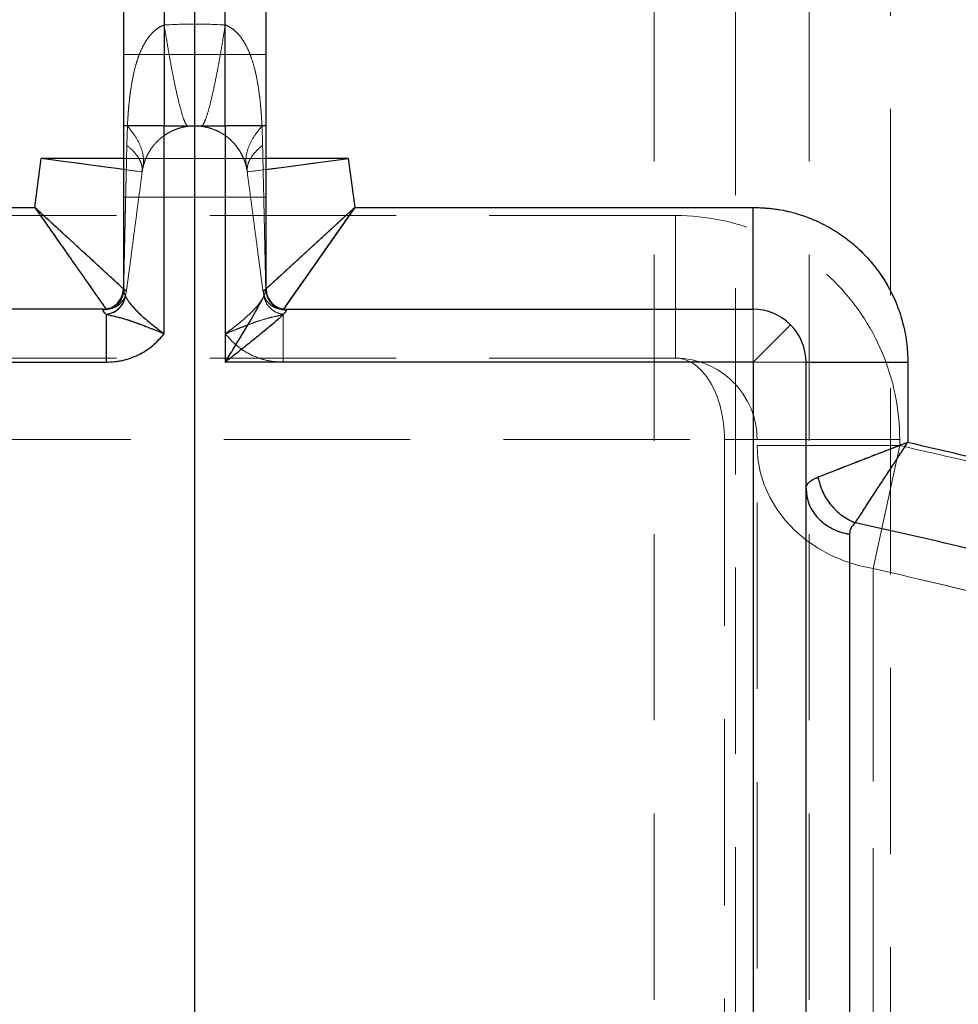
# Model space of a CAD drawing. Units: millimetres. Extents: x 144 to 14976, y 144 to 10548.
# Drawn here: x 3347 to 3577, y 5322 to 5564 of the extents above; entities that cross this region are included whole.
import ezdxf

# ---------------------------------------------------------------- set-up
doc = ezdxf.new("R2010")
doc.units = ezdxf.units.MM
doc.header["$LTSCALE"] = 36
doc.linetypes.add('SLD-Dashed', pattern=[1.905, 1.27, -0.635])
doc.linetypes.add('SLD-Solid', pattern=[0])
doc.layers.add('FORMAT', color=7, linetype='SLD-Solid')
doc.styles.add('SLDTEXTSTYLE0', font='GOTHIC.TTF', dxfattribs={"width": 0.913})
doc.dimstyles.new('SLDDIMSTYLE0', dxfattribs={"dimtxt": 126, "dimasz": 118.872, "dimexe": 0, "dimexo": 0.0625, "dimgap": 31.5, "dimtad": 1, "dimdec": 0, "dimrnd": 1e-09, "dimzin": 12, "dimdsep": 46, "dimtxsty": 'SLDTEXTSTYLE0', "dimsah": 1, "dimcen": 0.09, "dimadec": 0, "dimazin": 3, "dimtfac": 1, "dimtdec": 0, "dimtofl": 0, "dimtmove": 0, "dimatfit": 3, "dimfxl": 1, "dimfrac": 2, "dimtolj": 1, "dimtzin": 12, "dimarcsym": 0})
doc.dimstyles.new('SLDDIMSTYLE1', dxfattribs={"dimtxt": 126, "dimasz": 118.872, "dimexe": 0, "dimexo": 0.0625, "dimgap": 31.5, "dimtad": 1, "dimdec": 0, "dimrnd": 1e-09, "dimzin": 12, "dimdsep": 46, "dimtxsty": 'SLDTEXTSTYLE0', "dimsah": 1, "dimcen": 0.09, "dimadec": 0, "dimazin": 3, "dimtfac": 1, "dimtdec": 0, "dimtmove": 0, "dimatfit": 0, "dimfxl": 1, "dimfrac": 2, "dimtolj": 1, "dimtzin": 12, "dimarcsym": 0})

# ---------------------------------------------------------------- blocks, each defined once
blk = doc.blocks.new('_D_1')
at = {"layer": 'FORMAT', "color": 7}
for p, q in [((4025.77, 5652.68), (4953.47, 5652.68)), ((4917.47, 5652.68), (4917.47, 4882.68)), ((3425.77, 4882.68), (4953.47, 4882.68))]:
    blk.add_line(p, q, dxfattribs=at)
for points in [[(4917.47, 5652.68), (4899.19, 5533.81), (4935.76, 5533.81)], [(4917.47, 4882.68), (4935.76, 5001.55), (4899.19, 5001.55)]]:
    blk.add_solid(points, dxfattribs=at)
at = {"layer": 'FORMAT', "color": 7, "insert": (4756.53, 5128.03), "char_height": 126, "attachment_point": 1, "rotation": 90, "style": 'SLDTEXTSTYLE0'}
blk.add_mtext('770', dxfattribs=at)
blk = doc.blocks.new('_D_2')
at = {"layer": 'FORMAT', "color": 7}
for p, q in [((3389.77, 4918.68), (3389.77, 5888.58)), ((4339.77, 4688.68), (4339.77, 5888.58)), ((3389.77, 5852.58), (4339.77, 5852.58))]:
    blk.add_line(p, q, dxfattribs=at)
for points in [[(3389.77, 5852.58), (3508.64, 5834.3), (3508.64, 5870.87)], [(4339.77, 5852.58), (4220.9, 5870.87), (4220.9, 5834.3)]]:
    blk.add_solid(points, dxfattribs=at)
at = {"layer": 'FORMAT', "color": 7, "insert": (3541.98, 6013.53), "char_height": 126, "attachment_point": 1, "style": 'SLDTEXTSTYLE0'}
blk.add_mtext('950', dxfattribs=at)
blk = doc.blocks.new('_D_3')
at = {"layer": 'FORMAT', "color": 7}
for p, q in [((2439.77, 3698.68), (2439.77, 6263.7)), ((4339.77, 3698.68), (4339.77, 6263.7)), ((2439.77, 6227.7), (4339.77, 6227.7))]:
    blk.add_line(p, q, dxfattribs=at)
for points in [[(2439.77, 6227.7), (2558.64, 6209.42), (2558.64, 6245.99)], [(4339.77, 6227.7), (4220.9, 6245.99), (4220.9, 6209.42)]]:
    blk.add_solid(points, dxfattribs=at)
at = {"layer": 'FORMAT', "color": 7, "insert": (3203.57, 6388.65), "char_height": 126, "attachment_point": 1, "style": 'SLDTEXTSTYLE0'}
blk.add_mtext('1900', dxfattribs=at)

msp = doc.modelspace()

# ---------------------------------------------------------------- linework, layer by layer
at = {"color": 7, "linetype": 'SLD-Solid', "lineweight": 25}
for p, q in [((3382.27, 5587.68), (3382.27, 5537.68)), ((3397.27, 5537.68), (3397.27, 5587.68)), ((3372.27, 5537.68), (3372.27, 5497.43)), ((3382.27, 5537.68), (3372.27, 5537.68)), ((3382.27, 5486.65), (3382.27, 5537.68)), ((3382.27, 5537.68), (3397.27, 5537.68)), ((3397.27, 5537.68), (3397.27, 5479.68)), ((3407.27, 5537.68), (3397.27, 5537.68)), ((3407.27, 5497.43), (3407.27, 5537.68)), ((3350.52, 5517.68), (3352.1, 5529.66)), ((3407.27, 5526.99), (3427.45, 5529.66)), ((3427.45, 5529.66), (3429.03, 5517.68)), ((3252.77, 5517.68), (3350.52, 5517.68)), ((3407.27, 5497.7), (3429.03, 5517.68)), ((3429.03, 5517.68), (3411.53, 5492.74)), ((3429.03, 5517.68), (3526.77, 5517.68)), ((3526.77, 5492.68), (3526.77, 5517.68)), ((3367.27, 5492.68), (3252.77, 5492.68)), ((3412.27, 5492.68), (3526.77, 5492.68)), ((3412.27, 5492.68), (3412.27, 5492.5)), ((3368.05, 5491.41), (3368.05, 5479.68)), ((3535.96, 5488.87), (3526.77, 5479.68)), ((3252.77, 5479.68), (3368.05, 5479.68)), ((3526.77, 5479.68), (3397.27, 5479.68)), ((3526.77, 5479.68), (3526.77, 5216.24)), ((3539.77, 5241.5), (3539.77, 5479.68)), ((3539.77, 5479.68), (3564.77, 5479.68)), ((3564.77, 5479.68), (3564.77, 5460.04)), ((3539.77, 5448.67), (3539.97, 5446.7))]:
    msp.add_line(p, q, dxfattribs=at)
at = {"color": 7, "linetype": 'SLD-Dashed', "lineweight": 18}
for p, q in [((3382.27, 5562.46), (3382.27, 5587.68)), ((3397.27, 5587.68), (3397.27, 5562.46)), ((3397.27, 5537.68), (3397.27, 5587.65)), ((3502.51, 5574.68), (3502.51, 4691.77)), ((3522.51, 2914.68), (3522.51, 5574.68)), ((3540.51, 5574.68), (3540.51, 2914.68)), ((3560.51, 2958.68), (3560.51, 5574.68)), ((3407.27, 5555.18), (3372.27, 5555.18)), ((3373.25, 5537.68), (3372.27, 5537.68)), ((3373.11, 5532.93), (3373.25, 5537.68)), ((3373.25, 5537.68), (3373.11, 5532.93)), ((3382.27, 5537.68), (3397.27, 5537.68)), ((3382.27, 5486.65), (3382.27, 5537.68)), ((3392.11, 5537.45), (3391.32, 5537.59)), ((3397.27, 5537.68), (3407.27, 5537.68)), ((3397.27, 5537.68), (3397.27, 5486.65)), ((3406.3, 5537.68), (3406.43, 5532.93)), ((3406.43, 5532.93), (3406.3, 5537.68)), ((3406.3, 5537.68), (3407.27, 5537.68)), ((3350.52, 5517.68), (3352.1, 5529.66)), ((3352.1, 5529.66), (3376.88, 5526.38)), ((3378.07, 5530.35), (3377.76, 5529.66)), ((3401.78, 5529.66), (3377.76, 5529.66)), ((3427.45, 5529.66), (3429.03, 5517.68)), ((3376.88, 5526.38), (3377.05, 5527.36)), ((3376.94, 5526.7), (3376.92, 5526.58)), ((3377.05, 5527.36), (3377, 5527.04)), ((3402.49, 5527.36), (3402.57, 5526.9)), ((3402.63, 5526.56), (3402.66, 5526.38)), ((3402.66, 5526.38), (3407.27, 5526.99)), ((3372.27, 5520.18), (3407.27, 5520.18)), ((3252.77, 5517.68), (3350.52, 5517.68)), ((3429.03, 5517.68), (3526.77, 5517.68)), ((3526.77, 5517.68), (3526.77, 5492.68)), ((3507.77, 5515.68), (3271.77, 5515.68)), ((3507.77, 5515.68), (3507.77, 5480.68)), ((3507.77, 5480.68), (3507.77, 5515.68)), ((3406.54, 5497.03), (3407.27, 5497.7)), ((3407.21, 5497.68), (3407.27, 5497.68)), ((3411.53, 5492.74), (3411.49, 5492.68)), ((3412.18, 5492.68), (3412.27, 5492.68)), ((3526.77, 5479.68), (3526.77, 5492.68)), ((3411.49, 5479.68), (3411.49, 5491.41)), ((3507.77, 5480.68), (3271.77, 5480.68)), ((3252.77, 5479.68), (3368.05, 5479.68)), ((3411.49, 5479.68), (3526.77, 5479.68)), ((3526.77, 5479.68), (3539.77, 5479.68)), ((3526.77, 5216.24), (3526.77, 5479.68)), ((3564.77, 5479.68), (3564.77, 5460.04)), ((3259.77, 5460.68), (3519.77, 5460.68)), ((3527.77, 5460.68), (3519.77, 5460.68)), ((3519.77, 5460.68), (3519.77, 5221.52)), ((3527.77, 5460.68), (3519.77, 5460.68)), ((3527.77, 5262.35), (3527.77, 5460.68)), ((3527.77, 5460.68), (3562.77, 5460.68)), ((3562.77, 5460.68), (3527.77, 5460.68)), ((3527.77, 5459.24), (3562.77, 5459.24)), ((3562.77, 5459.24), (3527.77, 5459.24)), ((3562.77, 5459.24), (3556.21, 5429.04)), ((3562.77, 5459.24), (3556.21, 5429.04)), ((3562.77, 5459.24), (3562.77, 5460.68)), ((3539.82, 5449.08), (3539.97, 5446.7)), ((3539.77, 5448.67), (3539.91, 5447.29))]:
    msp.add_line(p, q, dxfattribs=at)
at = {"color": 7, "linetype": 'SLD-Dashed', "lineweight": 18, "flags": 128}
for points in [[(3382.27, 5537.68), (3382.27, 5541.91), (3382.27, 5546.1), (3382.27, 5550.24), (3382.27, 5554.28), (3382.27, 5558.21), (3382.27, 5561.99), (3382.27, 5565.6), (3382.27, 5569), (3382.27, 5572.18), (3382.27, 5575.12), (3382.27, 5577.79), (3382.27, 5580.17), (3382.27, 5582.24), (3382.27, 5584), (3382.27, 5585.43), (3382.27, 5586.51), (3382.27, 5587.25), (3382.27, 5587.63), (3382.27, 5587.65), (3382.27, 5587.31), (3382.27, 5586.62), (3382.27, 5585.58), (3382.27, 5584.2), (3382.27, 5582.48), (3382.27, 5580.45), (3382.27, 5578.1), (3382.27, 5575.47), (3382.27, 5572.57), (3382.27, 5569.42), (3382.27, 5566.04), (3382.27, 5562.46)], [(3372.27, 5537.68), (3372.46, 5537.68), (3373.03, 5537.68), (3373.96, 5537.68), (3375.2, 5537.68), (3376.72, 5537.68), (3378.45, 5537.68), (3380.32, 5537.68), (3382.27, 5537.68)], [(3372.27, 5537.68), (3372.29, 5537.68), (3372.33, 5537.68), (3372.41, 5537.68), (3372.52, 5537.68), (3372.66, 5537.68), (3372.83, 5537.68), (3373.02, 5537.68), (3373.25, 5537.68)], [(3407.27, 5537.68), (3407.26, 5537.68), (3407.21, 5537.68), (3407.13, 5537.68), (3407.03, 5537.68), (3406.89, 5537.68), (3406.72, 5537.68), (3406.52, 5537.68), (3406.3, 5537.68)], [(3401.78, 5529.66), (3400.78, 5531.6), (3399.59, 5533.2)], [(3427.45, 5529.66), (3424.46, 5529.26), (3421.51, 5528.87), (3418.66, 5528.5), (3415.93, 5528.14), (3413.37, 5527.8), (3411.01, 5527.49), (3408.89, 5527.21), (3407.05, 5526.96), (3405.5, 5526.76), (3404.27, 5526.6), (3403.38, 5526.48), (3402.84, 5526.41), (3402.66, 5526.38)], [(3376.88, 5526.38), (3376.7, 5526.41), (3376.16, 5526.48), (3375.27, 5526.6), (3374.05, 5526.76), (3372.5, 5526.96), (3372.27, 5526.99)], [(3368.05, 5479.68), (3368.05, 5481.5), (3368.05, 5483.29), (3368.05, 5485), (3368.05, 5486.61), (3368.05, 5488.09), (3368.05, 5489.39), (3368.05, 5490.51), (3368.05, 5491.41)], [(3564.77, 5479.68), (3561.76, 5479.68), (3558.79, 5479.68), (3555.91, 5479.68), (3553.15, 5479.68), (3550.57, 5479.68), (3548.19, 5479.68), (3546.06, 5479.68), (3544.2, 5479.68), (3542.64, 5479.68), (3541.4, 5479.68), (3540.5, 5479.68), (3539.95, 5479.68), (3539.77, 5479.68)], [(3527.77, 5459.24), (3527.97, 5455.98), (3528.56, 5452.75), (3529.54, 5449.6), (3530.89, 5446.56), (3532.6, 5443.66), (3534.66, 5440.93), (3537.03, 5438.41), (3539.69, 5436.13), (3542.61, 5434.11), (3545.76, 5432.37), (3549.1, 5430.94), (3552.6, 5429.82), (3556.21, 5429.04)], [(3527.77, 5459.24), (3527.97, 5455.98), (3528.56, 5452.75), (3529.54, 5449.6), (3530.89, 5446.56), (3532.6, 5443.66), (3534.66, 5440.93), (3537.03, 5438.41), (3539.69, 5436.13), (3542.61, 5434.11), (3545.76, 5432.37), (3549.1, 5430.94), (3552.6, 5429.82), (3556.21, 5429.04)]]:
    msp.add_lwpolyline(points, dxfattribs=at)
at = {"color": 7, "linetype": 'SLD-Solid', "lineweight": 25, "flags": 128}
for points in [[(3372.27, 5526.99), (3370.65, 5527.21), (3368.53, 5527.49), (3366.18, 5527.8), (3363.62, 5528.14), (3360.89, 5528.5), (3358.03, 5528.87), (3355.09, 5529.26), (3352.1, 5529.66)], [(3367.27, 5492.5), (3367.27, 5492.54), (3367.27, 5492.58), (3367.27, 5492.61), (3367.27, 5492.64), (3367.27, 5492.66), (3367.27, 5492.67), (3367.27, 5492.68), (3367.27, 5492.68)]]:
    msp.add_lwpolyline(points, dxfattribs=at)
at = {"color": 7, "linetype": 'SLD-Dashed', "lineweight": 18}
for centre, radius, start, end in [((3389.77, 5524.68), 13, 79.622, 97.5589), ((3389.77, 5524.68), 13, 157.4949, 172.4757), ((3389.77, 5524.68), 13, 7.5243, 22.5051), ((3507.77, 5460.68), 55, 0, 90), ((3507.77, 5460.68), 55, 0, 90), ((3507.77, 5460.68), 20, 0, 90)]:
    msp.add_arc(centre, radius, start, end, dxfattribs=at)
at = {"color": 7, "linetype": 'SLD-Solid', "lineweight": 25}
for centre, radius, start, end in [((3367.27, 5497.68), 5, 270, 0), ((3412.27, 5497.68), 5, 180, 270), ((3412.24, 5497.47), 4.97, 180.4063, 270.4007), ((3526.77, 5479.68), 13, 45, 90), ((3526.77, 5479.68), 13, 0, 45)]:
    msp.add_arc(centre, radius, start, end, dxfattribs=at)
at = {"color": 7, "linetype": 'SLD-Dashed', "lineweight": 18}
msp.add_ellipse((3507.77, 5460.68), major_axis=(0, 20), ratio=0.599962, start_param=4.712389, end_param=6.283185, dxfattribs=at)
msp.add_ellipse((3507.77, 5460.68), major_axis=(0, 20), ratio=0.599962, start_param=4.712389, end_param=6.283185, dxfattribs=at)
at = {"color": 7, "linetype": 'SLD-Solid', "lineweight": 25}
for points, knots in [([(3372.27, 5577.68), (3372.27, 5577.62), (3372.27, 5577.51), (3372.27, 5576.55), (3372.27, 5575.09), (3372.27, 5573.26), (3372.27, 5571.2), (3372.27, 5568.79), (3372.27, 5566.02), (3372.27, 5562.95), (3372.27, 5559.63), (3372.27, 5556.11), (3372.27, 5552.09), (3372.27, 5547.56), (3372.27, 5542.61), (3372.27, 5539.31), (3372.27, 5537.68)], [0, 0, 0, 0, 0.077626, 0.157663, 0.239951, 0.304275, 0.368607, 0.434299, 0.5, 0.565692, 0.631393, 0.695717, 0.760049, 0.842329, 0.922368, 1, 1, 1, 1]), ([(3407.27, 5537.68), (3407.27, 5539.31), (3407.27, 5542.61), (3407.27, 5547.56), (3407.27, 5552.09), (3407.27, 5556.11), (3407.27, 5559.63), (3407.27, 5562.95), (3407.27, 5566.02), (3407.27, 5568.79), (3407.27, 5571.2), (3407.27, 5573.26), (3407.27, 5575.09), (3407.27, 5576.55), (3407.27, 5577.51), (3407.27, 5577.62), (3407.27, 5577.68)], [0, 0, 0, 0, 0.077632, 0.157671, 0.239951, 0.304283, 0.368607, 0.434308, 0.5, 0.565701, 0.631393, 0.695725, 0.760049, 0.842337, 0.922374, 1, 1, 1, 1]), ([(3372.27, 5529.66), (3371.81, 5529.66), (3370.49, 5529.66), (3367.72, 5529.66), (3364.07, 5529.66), (3360.12, 5529.66), (3356.1, 5529.66), (3353.43, 5529.66), (3352.1, 5529.66)], [0, 0, 0, 0, 0.09789, 0.278952, 0.467772, 0.656581, 0.828295, 1, 1, 1, 1]), ([(3427.45, 5529.66), (3426, 5529.66), (3423.11, 5529.66), (3418.91, 5529.66), (3414.94, 5529.66), (3411.34, 5529.66), (3408.75, 5529.66), (3407.58, 5529.66), (3407.27, 5529.66)], [0, 0, 0, 0, 0.186027, 0.372065, 0.557993, 0.743932, 0.932143, 1, 1, 1, 1]), ([(3350.52, 5517.68), (3351.02, 5516.97), (3351.91, 5515.69), (3353.18, 5513.88), (3354.37, 5512.19), (3355.54, 5510.52), (3357.02, 5508.41), (3358.71, 5506), (3360.58, 5503.33), (3362.19, 5501.04), (3363.53, 5499.13), (3364.65, 5497.53), (3365.63, 5496.13), (3366.48, 5494.92), (3367.16, 5493.94), (3367.67, 5493.23), (3367.99, 5492.77), (3368.03, 5492.71), (3368.05, 5492.68)], [0, 0, 0, 0, 0.060062, 0.106727, 0.152393, 0.20359, 0.250098, 0.335554, 0.418439, 0.500101, 0.564152, 0.625104, 0.688846, 0.75009, 0.813413, 0.875059, 0.937835, 1, 1, 1, 1]), ([(3372.28, 5497.69), (3372.14, 5497.82), (3371.8, 5498.14), (3370.99, 5498.88), (3369.91, 5499.88), (3368.64, 5501.03), (3367.21, 5502.35), (3365.67, 5503.77), (3363.98, 5505.32), (3362.24, 5506.92), (3360.38, 5508.62), (3358.52, 5510.33), (3356.55, 5512.14), (3354.68, 5513.86), (3352.64, 5515.73), (3351.3, 5516.96), (3350.52, 5517.68)], [0, 0, 0, 0, 0.04996, 0.123917, 0.195444, 0.26989, 0.341076, 0.415883, 0.486708, 0.561887, 0.632136, 0.707933, 0.776679, 0.853982, 0.914768, 1, 1, 1, 1]), ([(3526.77, 5517.68), (3528.41, 5517.62), (3531.71, 5517.5), (3536.6, 5516.49), (3541.36, 5514.89), (3545.86, 5512.67), (3550, 5509.9), (3553.72, 5506.63), (3556.99, 5502.91), (3559.76, 5498.77), (3561.98, 5494.27), (3563.58, 5489.51), (3564.59, 5484.62), (3564.71, 5481.32), (3564.77, 5479.68)], [0, 0, 0, 0, 0.082492, 0.165884, 0.25, 0.334108, 0.417502, 0.5, 0.58249, 0.665884, 0.75, 0.834108, 0.917504, 1, 1, 1, 1]), ([(3372.27, 5497.43), (3372.3, 5497.26), (3372.35, 5496.9), (3372.64, 5496.26), (3372.79, 5495.92)], [0, 0, 0, 0, 0.479619, 1, 1, 1, 1]), ([(3397.27, 5479.68), (3397.28, 5479.69), (3397.98, 5480.84), (3399.37, 5483.12), (3401.42, 5486.51), (3403.18, 5489.47), (3404.65, 5491.98), (3405.89, 5494.19), (3406.62, 5495.61), (3407.13, 5496.77), (3407.21, 5497.12), (3407.27, 5497.43)], [0, 0, 0, 0, 0.001116, 0.167328, 0.331692, 0.498697, 0.612156, 0.727714, 0.868441, 0.885605, 1, 1, 1, 1]), ([(3368.05, 5491.41), (3368.69, 5491.56), (3369.97, 5491.87), (3371.46, 5493.08), (3372.45, 5494.48), (3372.68, 5495.44), (3372.79, 5495.92)], [0, 0, 0, 0, 0.279683, 0.559366, 0.779683, 1, 1, 1, 1]), ([(3372.79, 5495.92), (3372.91, 5495.69), (3373.12, 5495.26), (3373.62, 5494.5), (3374.32, 5493.59), (3375.22, 5492.58), (3376.18, 5491.63), (3377.2, 5490.69), (3378.39, 5489.67), (3379.69, 5488.62), (3380.99, 5487.61), (3381.84, 5486.97), (3382.27, 5486.65)], [0, 0, 0, 0, 0.0788497, 0.1456521, 0.2572806, 0.3799659, 0.4722701, 0.5628176, 0.6781257, 0.7952681, 0.8953785, 1, 1, 1, 1]), ([(3368.05, 5491.41), (3367.82, 5491.65), (3367.38, 5492.12), (3367.31, 5492.38), (3367.27, 5492.5)], [0, 0, 0, 0, 0.516888, 1, 1, 1, 1]), ([(3382.27, 5486.65), (3381.73, 5486.87), (3380.67, 5487.3), (3379.15, 5487.9), (3377.44, 5488.57), (3375.63, 5489.26), (3373.58, 5489.98), (3371.69, 5490.55), (3369.85, 5490.95), (3368.62, 5491.26), (3368.05, 5491.41)], [0, 0, 0, 0, 0.103142, 0.200099, 0.290813, 0.438994, 0.570103, 0.737318, 0.876762, 1, 1, 1, 1]), ([(3412.27, 5492.5), (3412.19, 5492.3), (3412.09, 5492.05), (3411.34, 5491.23), (3410.21, 5490.17), (3408.35, 5488.58), (3406.16, 5486.77), (3403.5, 5484.62), (3400.42, 5482.18), (3398.33, 5480.52), (3397.28, 5479.69), (3397.27, 5479.68)], [0, 0, 0, 0, 0.109527, 0.136492, 0.278292, 0.392137, 0.506218, 0.670223, 0.834425, 0.998988, 1, 1, 1, 1]), ([(3368.05, 5479.68), (3369.4, 5479.77), (3372.13, 5479.95), (3376.03, 5481.39), (3379.56, 5483.59), (3381.38, 5485.64), (3382.27, 5486.65)], [0, 0, 0, 0, 0.24673, 0.5, 0.75327, 1, 1, 1, 1]), ([(3564.77, 5460.04), (3564.11, 5459.78), (3563, 5459.35), (3561.32, 5458.7), (3559.8, 5458.11), (3557.95, 5457.4), (3555.98, 5456.64), (3553.93, 5455.84), (3551.98, 5455.08), (3550.11, 5454.36), (3548.34, 5453.67), (3546.43, 5452.92), (3544.46, 5452.15), (3543.28, 5451.7), (3542.71, 5451.47)], [0, 0, 0, 0, 0.075223, 0.125045, 0.191282, 0.250091, 0.339921, 0.423264, 0.500131, 0.587236, 0.67055, 0.750105, 0.877842, 1, 1, 1, 1]), ([(3551.84, 5440.24), (3552.06, 5440.58), (3552.49, 5441.25), (3553.29, 5442.48), (3554.16, 5443.83), (3555.12, 5445.31), (3556.15, 5446.9), (3557.16, 5448.44), (3558.1, 5449.88), (3558.96, 5451.2), (3559.9, 5452.64), (3560.7, 5453.86), (3561.34, 5454.84), (3561.8, 5455.54), (3562.3, 5456.29), (3562.88, 5457.17), (3563.7, 5458.42), (3564.35, 5459.41), (3564.77, 5460.04)], [0, 0, 0, 0, 0.080785, 0.164084, 0.249961, 0.329344, 0.412624, 0.499839, 0.556612, 0.617199, 0.681609, 0.749851, 0.778082, 0.808336, 0.840615, 0.874918, 0.919937, 1, 1, 1, 1]), ([(3564.77, 5460.04), (3574.51, 5457.79), (3594.01, 5453.29), (3622.96, 5445.18), (3651.68, 5436.06), (3680.1, 5425.84), (3708.17, 5414.57), (3735.81, 5402.25), (3762.98, 5388.92), (3789.62, 5374.6), (3815.67, 5359.33), (3841.08, 5343.13), (3865.86, 5326.1), (3881.81, 5314.01), (3889.77, 5307.97)], [0, 0, 0, 0, 0.082883, 0.165964, 0.249231, 0.332753, 0.416347, 0.5, 0.583651, 0.667246, 0.750769, 0.834035, 0.917116, 1, 1, 1, 1]), ([(3539.87, 5449.07), (3539.9, 5449.22), (3539.97, 5449.62), (3540.51, 5450.23), (3541.39, 5450.9), (3542.28, 5451.29), (3542.71, 5451.47)], [0, 0, 0, 0, 0.156246, 0.438844, 0.725854, 1, 1, 1, 1]), ([(3542.71, 5451.47), (3543.02, 5450.28), (3543.64, 5447.89), (3545.76, 5444.63), (3548.52, 5441.89), (3550.73, 5440.79), (3551.84, 5440.24)], [0, 0, 0, 0, 0.2500002, 0.5000001, 0.7499999, 1, 1, 1, 1]), ([(3551.84, 5440.24), (3551.44, 5439.85), (3550.62, 5439.03), (3550.51, 5438.01), (3550.45, 5437.48)], [0, 0, 0, 0, 0.4824145, 1, 1, 1, 1]), ([(3876.26, 5290.53), (3868.28, 5296.58), (3852.32, 5308.67), (3827.53, 5325.64), (3802.17, 5341.73), (3776.2, 5356.83), (3749.69, 5370.94), (3722.66, 5384.04), (3695.15, 5396.11), (3667.21, 5407.12), (3638.87, 5417.08), (3610.17, 5425.94), (3581.17, 5433.79), (3561.62, 5438.09), (3551.84, 5440.24)], [0, 0, 0, 0, 0.083333, 0.166667, 0.25, 0.333333, 0.416667, 0.5, 0.583333, 0.666667, 0.75, 0.833333, 0.916667, 1, 1, 1, 1]), ([(3550.45, 5437.48), (3550.45, 5432.52), (3550.45, 5422.6), (3550.45, 5406.6), (3550.45, 5389.81), (3550.45, 5372.15), (3550.45, 5353.67), (3550.45, 5334.75), (3550.45, 5315.47), (3550.45, 5295.91), (3550.45, 5275.67), (3550.45, 5254.85), (3550.45, 5240.46), (3550.45, 5233.26)], [0, 0, 0, 0, 0.093333, 0.186666, 0.279999, 0.373332, 0.466666, 0.559999, 0.647999, 0.735999, 0.823999, 0.912, 1, 1, 1, 1])]:
    msp.add_open_spline(points, degree=3, knots=knots, dxfattribs=at)
at = {"color": 7, "linetype": 'SLD-Dashed', "lineweight": 18}
for points, knots in [([(3397.27, 5562.46), (3394.77, 5562.57), (3389.77, 5562.79), (3384.77, 5562.57), (3382.27, 5562.46)], [0, 0, 0, 0, 0.500006, 1, 1, 1, 1]), ([(3382.27, 5562.46), (3384.77, 5562.57), (3389.77, 5562.79), (3394.77, 5562.57), (3397.27, 5562.46)], [0, 0, 0, 0, 0.499994, 1, 1, 1, 1]), ([(3382.27, 5562.46), (3381.8, 5562.25), (3381.07, 5561.93), (3380.2, 5561.29), (3379.39, 5560.57), (3378.47, 5559.52), (3377.48, 5558.03), (3376.58, 5556.27), (3375.79, 5554.23), (3374.93, 5551.35), (3374.16, 5547.52), (3373.56, 5542.71), (3373.35, 5539.39), (3373.25, 5537.68)], [0, 0, 0, 0, 0.056913, 0.086826, 0.117948, 0.176087, 0.238648, 0.31211, 0.391062, 0.475759, 0.637614, 0.813871, 1, 1, 1, 1]), ([(3373.25, 5537.68), (3373.33, 5538.97), (3373.48, 5541.5), (3373.86, 5545.21), (3374.38, 5548.71), (3375.04, 5551.72), (3375.79, 5554.23), (3376.58, 5556.27), (3377.48, 5558.03), (3378.47, 5559.52), (3379.57, 5560.77), (3380.82, 5561.81), (3381.8, 5562.25), (3382.27, 5562.46)], [0, 0, 0, 0, 0.1405472, 0.2756038, 0.4043465, 0.5243131, 0.6090083, 0.6879609, 0.7614245, 0.8239834, 0.8821246, 0.9430866, 1, 1, 1, 1]), ([(3388.22, 5537.59), (3388.07, 5537.66), (3387.75, 5537.79), (3387.15, 5539.08), (3386.48, 5541.14), (3385.73, 5544.03), (3384.92, 5547.66), (3384.06, 5551.99), (3383.18, 5556.9), (3382.57, 5560.61), (3382.27, 5562.46)], [0, 0, 0, 0, 0.125, 0.25, 0.375, 0.5, 0.625, 0.75, 0.875, 1, 1, 1, 1]), ([(3382.27, 5562.46), (3382.57, 5560.61), (3383.18, 5556.9), (3384.06, 5551.99), (3384.92, 5547.66), (3385.73, 5544.03), (3386.48, 5541.14), (3387.15, 5539.08), (3387.75, 5537.79), (3388.07, 5537.66), (3388.22, 5537.59)], [0, 0, 0, 0, 0.125, 0.25, 0.375, 0.5, 0.625, 0.75, 0.875, 1, 1, 1, 1]), ([(3397.27, 5562.46), (3396.97, 5560.61), (3396.37, 5556.9), (3395.48, 5551.99), (3394.63, 5547.66), (3393.82, 5544.03), (3393.07, 5541.14), (3392.39, 5539.08), (3391.79, 5537.79), (3391.48, 5537.66), (3391.32, 5537.59)], [0, 0, 0, 0, 0.125, 0.2500001, 0.3750001, 0.5, 0.625, 0.75, 0.875, 1, 1, 1, 1]), ([(3391.32, 5537.59), (3391.48, 5537.66), (3391.79, 5537.79), (3392.39, 5539.08), (3393.07, 5541.14), (3393.82, 5544.03), (3394.63, 5547.66), (3395.48, 5551.99), (3396.37, 5556.9), (3396.97, 5560.61), (3397.27, 5562.46)], [0, 0, 0, 0, 0.125, 0.25, 0.375, 0.5, 0.625, 0.75, 0.875, 1, 1, 1, 1]), ([(3406.3, 5537.68), (3406.22, 5538.97), (3406.07, 5541.5), (3405.69, 5545.21), (3405.16, 5548.71), (3404.51, 5551.72), (3403.76, 5554.23), (3402.96, 5556.27), (3402.07, 5558.03), (3401.08, 5559.52), (3399.97, 5560.77), (3398.73, 5561.81), (3397.75, 5562.25), (3397.27, 5562.46)], [0, 0, 0, 0, 0.1405402, 0.275595, 0.4043369, 0.5243042, 0.6090063, 0.6879648, 0.7614332, 0.8239764, 0.8821075, 0.9430741, 1, 1, 1, 1]), ([(3397.27, 5562.46), (3397.75, 5562.25), (3398.47, 5561.93), (3399.34, 5561.29), (3400.16, 5560.57), (3401.08, 5559.52), (3402.07, 5558.03), (3402.96, 5556.27), (3403.76, 5554.23), (3404.62, 5551.35), (3405.39, 5547.52), (3405.98, 5542.71), (3406.19, 5539.39), (3406.3, 5537.68)], [0, 0, 0, 0, 0.0569251, 0.0868415, 0.1179648, 0.1760944, 0.238639, 0.3121061, 0.3910645, 0.4757679, 0.6376235, 0.8138797, 1, 1, 1, 1]), ([(3377.05, 5527.36), (3377.15, 5528.17), (3377.34, 5529.78), (3376.69, 5532.35), (3375.42, 5535), (3373.97, 5536.79), (3373.25, 5537.68)], [0, 0, 0, 0, 0.25, 0.5, 0.75, 1, 1, 1, 1]), ([(3377.05, 5527.36), (3377.15, 5528.17), (3377.34, 5529.78), (3376.69, 5532.35), (3375.42, 5535), (3373.97, 5536.79), (3373.25, 5537.68)], [0, 0, 0, 0, 0.25, 0.5, 0.75, 1, 1, 1, 1]), ([(3377.05, 5527.36), (3377.13, 5527.69), (3377.29, 5528.39), (3377.64, 5529.39), (3378.09, 5530.43), (3378.67, 5531.48), (3379.27, 5532.37), (3379.87, 5533.11), (3380.39, 5533.69), (3380.97, 5534.26), (3381.63, 5534.83), (3382.51, 5535.48), (3383.62, 5536.17), (3385.09, 5536.84), (3386.68, 5537.35), (3387.71, 5537.51), (3388.22, 5537.59)], [0, 0, 0, 0, 0.083601, 0.182647, 0.282908, 0.381411, 0.48313, 0.539035, 0.590801, 0.644154, 0.698164, 0.747046, 0.823544, 0.887871, 0.944548, 1, 1, 1, 1]), ([(3388.22, 5537.59), (3388.74, 5537.64), (3389.77, 5537.73), (3390.8, 5537.64), (3391.32, 5537.59)], [0, 0, 0, 0, 0.5000007, 1, 1, 1, 1]), ([(3391.32, 5537.59), (3391.83, 5537.51), (3392.86, 5537.35), (3394.45, 5536.84), (3395.53, 5536.35), (3396.27, 5535.95), (3396.72, 5535.67), (3397.47, 5535.18), (3398.39, 5534.45), (3399.36, 5533.49), (3400.19, 5532.49), (3400.88, 5531.48), (3401.45, 5530.43), (3401.9, 5529.39), (3402.25, 5528.39), (3402.42, 5527.69), (3402.49, 5527.36)], [0, 0, 0, 0, 0.0554501, 0.1121238, 0.1764447, 0.2004711, 0.2259751, 0.2530561, 0.3373401, 0.4260641, 0.5168986, 0.6185942, 0.7171016, 0.8173476, 0.9163977, 1, 1, 1, 1]), ([(3402.49, 5527.36), (3402.4, 5528.17), (3402.2, 5529.78), (3402.85, 5532.35), (3404.12, 5535), (3405.57, 5536.79), (3406.3, 5537.68)], [0, 0, 0, 0, 0.25, 0.5, 0.75, 1, 1, 1, 1]), ([(3373.11, 5532.93), (3373.07, 5531.06), (3372.99, 5527.47), (3372.87, 5522.13), (3372.75, 5516.5), (3372.63, 5510.79), (3372.51, 5505.42), (3372.41, 5501.16), (3372.36, 5498.72), (3372.34, 5497.68)], [0, 0, 0, 0, 0.158805, 0.304911, 0.453302, 0.637486, 0.789949, 0.910747, 1, 1, 1, 1]), ([(3372.34, 5497.68), (3372.36, 5498.71), (3372.41, 5501.13), (3372.51, 5505.35), (3372.62, 5510.66), (3372.73, 5515.44), (3372.81, 5519.27), (3372.87, 5521.82), (3372.93, 5524.43), (3372.99, 5527.15), (3373.05, 5530), (3373.09, 5531.94), (3373.11, 5532.93)], [0, 0, 0, 0, 0.088531, 0.208159, 0.359, 0.541113, 0.614066, 0.684398, 0.758158, 0.835344, 0.915958, 1, 1, 1, 1]), ([(3376.88, 5526.38), (3376.9, 5526.9), (3376.92, 5527.94), (3376.22, 5529.57), (3375.02, 5531.24), (3373.75, 5532.37), (3373.11, 5532.93)], [0, 0, 0, 0, 0.25, 0.5, 0.75, 1, 1, 1, 1]), ([(3373.11, 5532.93), (3373.75, 5532.37), (3375.02, 5531.24), (3376.22, 5529.57), (3376.92, 5527.94), (3376.9, 5526.9), (3376.88, 5526.38)], [0, 0, 0, 0, 0.25, 0.5, 0.75, 1, 1, 1, 1]), ([(3402.66, 5526.38), (3402.65, 5526.9), (3402.62, 5527.94), (3403.33, 5529.57), (3404.53, 5531.24), (3405.8, 5532.37), (3406.43, 5532.93)], [0, 0, 0, 0, 0.25, 0.5, 0.75, 1, 1, 1, 1]), ([(3406.43, 5532.93), (3405.8, 5532.37), (3404.53, 5531.24), (3403.33, 5529.57), (3402.62, 5527.94), (3402.65, 5526.9), (3402.66, 5526.38)], [0, 0, 0, 0, 0.25, 0.5, 0.75, 1, 1, 1, 1]), ([(3406.43, 5532.93), (3406.47, 5531.04), (3406.55, 5527.42), (3406.67, 5522.22), (3406.79, 5516.68), (3406.91, 5511.05), (3407.03, 5505.57), (3407.13, 5501.23), (3407.18, 5498.74), (3407.21, 5497.68)], [0, 0, 0, 0, 0.160281, 0.307605, 0.441975, 0.630336, 0.786077, 0.909258, 1, 1, 1, 1]), ([(3406.5, 5529.67), (3406.5, 5529.78), (3406.48, 5530.86), (3406.45, 5531.95), (3406.43, 5532.93)], [0, 0, 0, 0, 0.097456, 1, 1, 1, 1]), ([(3377.76, 5529.66), (3377.72, 5529.66), (3377.62, 5529.66), (3376.86, 5529.66), (3375.52, 5529.66), (3373.95, 5529.66), (3372.69, 5529.66), (3372.27, 5529.66)], [0, 0, 0, 0, 0.200632, 0.401294, 0.641671, 0.882116, 1, 1, 1, 1]), ([(3407.27, 5529.66), (3406.69, 5529.66), (3405.18, 5529.66), (3403.48, 5529.66), (3402.06, 5529.66), (3401.88, 5529.66), (3401.78, 5529.66)], [0, 0, 0, 0, 0.170703, 0.43864, 0.706459, 1, 1, 1, 1]), ([(3402.49, 5527.36), (3402.42, 5527.69), (3402.35, 5528.02), (3402.25, 5528.32), (3402.25, 5528.32)], [0, 0, 0, 0, 0.999995, 1, 1, 1, 1]), ([(3376.88, 5526.38), (3376.65, 5524.6), (3376.19, 5521.14), (3375.54, 5516.17), (3374.87, 5511.12), (3374.21, 5506.11), (3373.56, 5501.25), (3373.18, 5498.37), (3373.01, 5497.03)], [0, 0, 0, 0, 0.175884, 0.340269, 0.493281, 0.683085, 0.85174, 1, 1, 1, 1]), ([(3402.66, 5526.38), (3402.8, 5525.31), (3403.08, 5523.2), (3403.49, 5520.11), (3403.88, 5517.16), (3404.25, 5514.35), (3404.6, 5511.68), (3405.02, 5508.5), (3405.49, 5504.93), (3406.03, 5500.86), (3406.36, 5498.34), (3406.54, 5497.03)], [0, 0, 0, 0, 0.105801, 0.207514, 0.305162, 0.398771, 0.488372, 0.573998, 0.721492, 0.855284, 1, 1, 1, 1]), ([(3368.05, 5492.68), (3368.03, 5492.71), (3367.99, 5492.77), (3367.67, 5493.23), (3367.16, 5493.94), (3366.48, 5494.92), (3365.63, 5496.13), (3364.65, 5497.53), (3363.53, 5499.13), (3362.33, 5500.84), (3361.01, 5502.71), (3359.66, 5504.65), (3358.21, 5506.71), (3356.76, 5508.79), (3355.22, 5510.97), (3353.76, 5513.05), (3352.17, 5515.32), (3351.13, 5516.81), (3350.52, 5517.68)], [0, 0, 0, 0, 0.062162, 0.124936, 0.18658, 0.249901, 0.311142, 0.374882, 0.435832, 0.499881, 0.560521, 0.624889, 0.685036, 0.749934, 0.808793, 0.87498, 0.927025, 1, 1, 1, 1]), ([(3350.52, 5517.68), (3351.16, 5517.09), (3352.31, 5516.04), (3353.94, 5514.54), (3355.46, 5513.14), (3356.96, 5511.76), (3358.86, 5510.02), (3361.03, 5508.03), (3363.43, 5505.82), (3365.49, 5503.93), (3367.21, 5502.35), (3368.64, 5501.03), (3369.9, 5499.88), (3371, 5498.87), (3371.87, 5498.07), (3372.52, 5497.48), (3372.93, 5497.1), (3372.98, 5497.05), (3373.01, 5497.03)], [0, 0, 0, 0, 0.060062, 0.106727, 0.152393, 0.20359, 0.250098, 0.335554, 0.418439, 0.500101, 0.564152, 0.625104, 0.688846, 0.75009, 0.813413, 0.875059, 0.937835, 1, 1, 1, 1]), ([(3406.54, 5497.03), (3406.56, 5497.05), (3406.62, 5497.1), (3407.03, 5497.48), (3407.67, 5498.07), (3408.55, 5498.87), (3409.64, 5499.88), (3410.9, 5501.03), (3412.33, 5502.35), (3413.88, 5503.77), (3415.56, 5505.32), (3417.3, 5506.92), (3419.16, 5508.62), (3421.02, 5510.33), (3422.99, 5512.14), (3424.86, 5513.86), (3426.9, 5515.73), (3428.24, 5516.96), (3429.03, 5517.68)], [0, 0, 0, 0, 0.062162, 0.124936, 0.18658, 0.249901, 0.311142, 0.374882, 0.435832, 0.499881, 0.560521, 0.624889, 0.685036, 0.749934, 0.808793, 0.87498, 0.927025, 1, 1, 1, 1]), ([(3429.03, 5517.68), (3428.52, 5516.97), (3427.63, 5515.69), (3426.36, 5513.88), (3425.17, 5512.19), (3424, 5510.52), (3422.52, 5508.41), (3420.83, 5506), (3418.96, 5503.33), (3417.35, 5501.04), (3416.01, 5499.13), (3414.89, 5497.53), (3413.91, 5496.13), (3413.06, 5494.92), (3412.38, 5493.94), (3411.88, 5493.23), (3411.56, 5492.77), (3411.51, 5492.71), (3411.49, 5492.68)], [0, 0, 0, 0, 0.060062, 0.106727, 0.152393, 0.20359, 0.250098, 0.335554, 0.418439, 0.500101, 0.564152, 0.625104, 0.688846, 0.75009, 0.813413, 0.875059, 0.937835, 1, 1, 1, 1]), ([(3526.77, 5517.68), (3528.32, 5517.63), (3531.45, 5517.52), (3536.16, 5516.6), (3540.46, 5515.22), (3544.28, 5513.48), (3547.62, 5511.53), (3550.77, 5509.23), (3553.69, 5506.6), (3556.32, 5503.68), (3558.62, 5500.53), (3560.57, 5497.19), (3562.31, 5493.37), (3563.69, 5489.07), (3564.61, 5484.36), (3564.72, 5481.23), (3564.77, 5479.68)], [0, 0, 0, 0, 0.077628, 0.157663, 0.239951, 0.304275, 0.368607, 0.434299, 0.5, 0.565692, 0.631393, 0.695716, 0.760049, 0.842329, 0.922368, 1, 1, 1, 1]), ([(3407.21, 5497.68), (3407.19, 5498.7), (3407.13, 5501.07), (3407.04, 5505.2), (3406.93, 5510.41), (3406.84, 5514.29), (3406.79, 5516.43), (3406.79, 5516.48)], [0, 0, 0, 0, 0.162961, 0.382512, 0.658868, 0.992134, 1, 1, 1, 1]), ([(3367.37, 5492.68), (3368.02, 5492.76), (3369.32, 5492.91), (3370.96, 5494.06), (3372.11, 5495.72), (3372.26, 5497.03), (3372.34, 5497.68)], [0, 0, 0, 0, 0.25, 0.5, 0.75, 1, 1, 1, 1]), ([(3372.79, 5495.92), (3372.64, 5496.26), (3372.35, 5496.9), (3372.3, 5497.26), (3372.27, 5497.43)], [0, 0, 0, 0, 0.520381, 1, 1, 1, 1]), ([(3373.01, 5497.03), (3372.98, 5497.05), (3372.92, 5497.11), (3372.64, 5497.36), (3372.35, 5497.63), (3372.28, 5497.69)], [0, 0, 0, 0, 0.432269, 0.868799, 1, 1, 1, 1]), ([(3372.34, 5497.68), (3372.5, 5497.57), (3372.9, 5497.29), (3372.97, 5497.12), (3373.01, 5497.03)], [0, 0, 0, 0, 0.42301, 1, 1, 1, 1]), ([(3373.01, 5497.03), (3372.97, 5497.12), (3372.9, 5497.29), (3372.5, 5497.57), (3372.34, 5497.68)], [0, 0, 0, 0, 0.577027, 1, 1, 1, 1]), ([(3407.21, 5497.68), (3407.21, 5497.68), (3407.11, 5497.6), (3406.87, 5497.43), (3406.59, 5497.22), (3406.53, 5497.09), (3406.54, 5497.03), (3406.54, 5497.03)], [0, 0, 0, 0, 0.0000056, 0.2430723, 0.6185551, 0.9999946, 1, 1, 1, 1]), ([(3406.54, 5497.03), (3406.58, 5497.12), (3406.65, 5497.29), (3407.04, 5497.57), (3407.21, 5497.68)], [0, 0, 0, 0, 0.577175, 1, 1, 1, 1]), ([(3372.79, 5495.92), (3372.65, 5495.38), (3372.38, 5494.29), (3371.25, 5492.87), (3369.77, 5491.8), (3368.62, 5491.54), (3368.05, 5491.41)], [0, 0, 0, 0, 0.2500003, 0.5, 0.7499997, 1, 1, 1, 1]), ([(3382.27, 5486.65), (3381.84, 5486.97), (3380.99, 5487.61), (3379.69, 5488.62), (3378.48, 5489.6), (3377.48, 5490.45), (3376.67, 5491.18), (3375.98, 5491.83), (3375.16, 5492.66), (3374.31, 5493.59), (3373.62, 5494.5), (3373.12, 5495.26), (3372.91, 5495.69), (3372.79, 5495.92)], [0, 0, 0, 0, 0.10462, 0.204768, 0.321903, 0.413098, 0.475991, 0.55231, 0.620101, 0.742775, 0.854349, 0.921145, 1, 1, 1, 1]), ([(3406.75, 5495.92), (3406.64, 5495.69), (3406.42, 5495.26), (3405.92, 5494.5), (3405.23, 5493.59), (3404.32, 5492.58), (3403.36, 5491.63), (3402.34, 5490.69), (3401.16, 5489.67), (3399.86, 5488.62), (3398.55, 5487.61), (3397.71, 5486.97), (3397.27, 5486.65)], [0, 0, 0, 0, 0.078858, 0.1456589, 0.2572365, 0.3799194, 0.47219, 0.5627939, 0.6780804, 0.7952196, 0.8953728, 1, 1, 1, 1]), ([(3411.49, 5491.41), (3410.92, 5491.54), (3409.78, 5491.8), (3408.29, 5492.87), (3407.17, 5494.29), (3406.89, 5495.38), (3406.75, 5495.92)], [0, 0, 0, 0, 0.25, 0.5, 0.75, 1, 1, 1, 1]), ([(3368.05, 5492.68), (3368.04, 5492.68), (3368.01, 5492.68), (3367.87, 5492.68), (3367.75, 5492.68), (3367.72, 5492.68)], [0, 0, 0, 0, 0.4198109, 0.8591298, 1, 1, 1, 1]), ([(3411.49, 5492.68), (3411.52, 5492.68), (3411.55, 5492.68), (3411.77, 5492.68), (3411.83, 5492.68)], [0, 0, 0, 0, 0.774597, 1, 1, 1, 1]), ([(3367.27, 5492.5), (3367.31, 5492.38), (3367.38, 5492.12), (3367.82, 5491.65), (3368.05, 5491.41)], [0, 0, 0, 0, 0.483113, 1, 1, 1, 1]), ([(3368.05, 5491.41), (3368.62, 5491.26), (3369.85, 5490.95), (3371.69, 5490.55), (3373.39, 5490.04), (3374.96, 5489.49), (3376.28, 5489.01), (3377.92, 5488.39), (3379.93, 5487.6), (3381.47, 5486.98), (3382.27, 5486.65)], [0, 0, 0, 0, 0.123243, 0.26269, 0.429886, 0.515443, 0.608574, 0.709318, 0.847676, 1, 1, 1, 1]), ([(3397.27, 5486.65), (3397.82, 5486.87), (3398.87, 5487.3), (3400.39, 5487.91), (3402.1, 5488.57), (3403.91, 5489.26), (3405.96, 5489.98), (3407.86, 5490.55), (3409.7, 5490.95), (3410.92, 5491.26), (3411.49, 5491.41)], [0, 0, 0, 0, 0.103161, 0.200132, 0.290854, 0.439022, 0.570147, 0.737328, 0.876765, 1, 1, 1, 1]), ([(3411.49, 5491.41), (3411.72, 5491.65), (3412.16, 5492.12), (3412.24, 5492.38), (3412.27, 5492.5)], [0, 0, 0, 0, 0.516887, 1, 1, 1, 1]), ([(3368.05, 5479.68), (3369.4, 5479.77), (3372.13, 5479.95), (3376.03, 5481.39), (3379.56, 5483.59), (3381.38, 5485.64), (3382.27, 5486.65)], [0, 0, 0, 0, 0.24673, 0.5, 0.75327, 1, 1, 1, 1]), ([(3397.27, 5486.65), (3398.17, 5485.64), (3399.98, 5483.59), (3403.51, 5481.39), (3407.41, 5479.95), (3410.15, 5479.77), (3411.49, 5479.68)], [0, 0, 0, 0, 0.24673, 0.5, 0.75327, 1, 1, 1, 1]), ([(3542.71, 5451.47), (3543.08, 5451.62), (3543.83, 5451.91), (3545.2, 5452.44), (3546.7, 5453.03), (3548.34, 5453.67), (3550.11, 5454.36), (3551.83, 5455.02), (3553.44, 5455.65), (3554.91, 5456.22), (3556.51, 5456.84), (3558.13, 5457.47), (3559.8, 5458.11), (3561.32, 5458.7), (3563, 5459.35), (3564.11, 5459.78), (3564.77, 5460.04)], [0, 0, 0, 0, 0.080853, 0.164157, 0.249973, 0.329515, 0.412817, 0.49991, 0.55695, 0.617633, 0.681964, 0.749946, 0.808745, 0.874973, 0.924787, 1, 1, 1, 1]), ([(3564.77, 5460.04), (3564.35, 5459.41), (3563.7, 5458.42), (3562.71, 5456.91), (3561.83, 5455.58), (3560.74, 5453.92), (3559.59, 5452.16), (3558.39, 5450.33), (3557.24, 5448.57), (3556.15, 5446.9), (3555.12, 5445.31), (3554, 5443.58), (3552.86, 5441.81), (3552.17, 5440.76), (3551.84, 5440.24)], [0, 0, 0, 0, 0.080075, 0.125102, 0.191685, 0.250175, 0.340312, 0.423645, 0.500194, 0.587422, 0.670716, 0.750113, 0.877918, 1, 1, 1, 1]), ([(3867.77, 5322.95), (3860.41, 5328.18), (3845.67, 5338.63), (3822.91, 5353.37), (3799.71, 5367.41), (3776.05, 5380.65), (3751.74, 5393.21), (3726.78, 5405.06), (3701.18, 5416.15), (3675.21, 5426.37), (3648.91, 5435.7), (3621.42, 5444.38), (3592.73, 5452.39), (3572.76, 5456.96), (3562.77, 5459.24)], [0, 0, 0, 0, 0.080521, 0.161108, 0.241718, 0.322306, 0.402827, 0.485685, 0.568616, 0.651572, 0.734504, 0.817362, 0.908616, 1, 1, 1, 1]), ([(3562.77, 5459.24), (3572.75, 5456.96), (3592.72, 5452.4), (3621.15, 5444.45), (3648.16, 5435.94), (3673.73, 5426.91), (3698.99, 5417.05), (3723.9, 5406.35), (3748.67, 5394.72), (3773.27, 5382.14), (3797.66, 5368.6), (3821.58, 5354.21), (3845.02, 5339.08), (3860.19, 5328.33), (3867.77, 5322.95)], [0, 0, 0, 0, 0.091254, 0.182638, 0.263159, 0.343746, 0.424356, 0.504944, 0.585465, 0.668323, 0.751254, 0.83421, 0.917141, 1, 1, 1, 1]), ([(3889.77, 5307.97), (3881.81, 5314.01), (3865.86, 5326.1), (3841.08, 5343.13), (3815.67, 5359.33), (3789.62, 5374.6), (3762.98, 5388.92), (3735.81, 5402.25), (3708.17, 5414.57), (3680.1, 5425.84), (3651.68, 5436.06), (3622.96, 5445.18), (3594.01, 5453.29), (3574.51, 5457.79), (3564.77, 5460.04)], [0, 0, 0, 0, 0.082884, 0.165965, 0.249231, 0.332754, 0.416349, 0.5, 0.583653, 0.667247, 0.750769, 0.834036, 0.917117, 1, 1, 1, 1]), ([(3542.71, 5451.47), (3542.28, 5451.29), (3541.39, 5450.9), (3540.5, 5450.24), (3539.89, 5449.49), (3539.81, 5448.95), (3539.77, 5448.67)], [0, 0, 0, 0, 0.238665, 0.488526, 0.734551, 1, 1, 1, 1]), ([(3551.84, 5440.24), (3550.73, 5440.79), (3548.52, 5441.89), (3545.76, 5444.63), (3543.64, 5447.89), (3543.02, 5450.28), (3542.71, 5451.47)], [0, 0, 0, 0, 0.25, 0.5, 0.75, 1, 1, 1, 1]), ([(3550.45, 5437.48), (3550.51, 5438.01), (3550.62, 5439.03), (3551.44, 5439.85), (3551.84, 5440.24)], [0, 0, 0, 0, 0.517586, 1, 1, 1, 1]), ([(3551.84, 5440.24), (3561.62, 5438.09), (3581.17, 5433.79), (3610.17, 5425.94), (3638.87, 5417.08), (3667.21, 5407.12), (3695.15, 5396.11), (3722.66, 5384.04), (3749.69, 5370.94), (3776.2, 5356.83), (3802.17, 5341.73), (3827.53, 5325.64), (3852.32, 5308.67), (3868.28, 5296.58), (3876.26, 5290.53)], [0, 0, 0, 0, 0.083333, 0.166667, 0.25, 0.333333, 0.416667, 0.5, 0.583333, 0.666667, 0.75, 0.833333, 0.916667, 1, 1, 1, 1]), ([(3550.45, 5233.26), (3550.45, 5240.89), (3550.45, 5256.15), (3550.45, 5278.17), (3550.45, 5299.53), (3550.45, 5320.13), (3550.45, 5339.97), (3550.45, 5358.67), (3550.45, 5376.24), (3550.45, 5392.73), (3550.45, 5408.46), (3550.45, 5423.47), (3550.45, 5432.81), (3550.45, 5437.48)], [0, 0, 0, 0, 0.0933331, 0.1866662, 0.2799993, 0.3733325, 0.4666656, 0.5599987, 0.6479989, 0.7359992, 0.8239995, 0.9119997, 1, 1, 1, 1]), ([(3556.21, 5429.04), (3556.21, 5427.25), (3556.21, 5420.81), (3556.21, 5409.17), (3556.21, 5393.75), (3556.21, 5377.51), (3556.21, 5360.49), (3556.21, 5342.53), (3556.21, 5323.62), (3556.21, 5303.74), (3556.21, 5283.1), (3556.21, 5261.8), (3556.21, 5247), (3556.21, 5239.61)], [0, 0, 0, 0, 0.0365981, 0.1315057, 0.226492, 0.3215047, 0.416491, 0.5113986, 0.6090617, 0.7068105, 0.8045881, 0.9023369, 1, 1, 1, 1]), ([(3849.65, 5297.91), (3840.77, 5304.18), (3823.01, 5316.71), (3795.41, 5334.08), (3767.17, 5350.38), (3739.97, 5364.58), (3714, 5376.91), (3689.37, 5387.58), (3664.38, 5397.41), (3639.08, 5406.38), (3612.63, 5414.73), (3585.04, 5422.45), (3565.83, 5426.84), (3556.21, 5429.04)], [0, 0, 0, 0, 0.100662, 0.20141, 0.302159, 0.40282, 0.48568, 0.568612, 0.651569, 0.734501, 0.81736, 0.908615, 1, 1, 1, 1]), ([(3556.21, 5429.04), (3565.81, 5426.84), (3585.02, 5422.45), (3614.47, 5414.22), (3644.57, 5404.6), (3675.18, 5393.36), (3705.3, 5380.87), (3733.13, 5367.95), (3758.73, 5354.86), (3782.2, 5341.83), (3805.2, 5327.99), (3827.76, 5313.43), (3842.35, 5303.08), (3849.65, 5297.91)], [0, 0, 0, 0, 0.091255, 0.18264, 0.283301, 0.38405, 0.484799, 0.58546, 0.66832, 0.751252, 0.834208, 0.917141, 1, 1, 1, 1]), ([(3556.21, 5239.61), (3556.21, 5243.96), (3556.21, 5252.67), (3556.21, 5265.44), (3556.21, 5277.99), (3556.21, 5293.01), (3556.21, 5310.26), (3556.21, 5329.44), (3556.21, 5347.87), (3556.21, 5365.64), (3556.21, 5382.72), (3556.21, 5399.05), (3556.21, 5414.6), (3556.21, 5424.23), (3556.21, 5429.04)], [0, 0, 0, 0, 0.05731, 0.11462, 0.172023, 0.229425, 0.32484, 0.420308, 0.515776, 0.61119, 0.708365, 0.805595, 0.902826, 1, 1, 1, 1])]:
    msp.add_open_spline(points, degree=3, knots=knots, dxfattribs=at)
for points in [[(3402.49, 5527.36), (3402.4, 5528.17), (3402.2, 5529.78), (3402.85, 5532.35), (3404.12, 5535), (3405.57, 5536.79), (3406.3, 5537.68)], [(3367.27, 5492.5), (3367.93, 5492.57), (3369.24, 5492.72), (3370.89, 5493.86), (3372.05, 5495.49), (3372.2, 5496.78), (3372.27, 5497.43)], [(3372.34, 5497.68), (3372.26, 5497.03), (3372.11, 5495.72), (3370.96, 5494.06), (3369.32, 5492.91), (3368.02, 5492.76), (3367.37, 5492.68)], [(3412.18, 5492.68), (3411.52, 5492.76), (3410.22, 5492.91), (3408.58, 5494.06), (3407.43, 5495.72), (3407.28, 5497.03), (3407.21, 5497.68)], [(3407.21, 5497.68), (3407.28, 5497.03), (3407.43, 5495.72), (3408.58, 5494.06), (3410.22, 5492.91), (3411.52, 5492.76), (3412.18, 5492.68)], [(3373.01, 5497.03), (3372.87, 5496.44), (3372.58, 5495.27), (3371.41, 5493.85), (3369.85, 5492.87), (3368.65, 5492.74), (3368.05, 5492.68)], [(3411.49, 5492.68), (3410.89, 5492.74), (3409.69, 5492.87), (3408.13, 5493.85), (3406.96, 5495.27), (3406.68, 5496.44), (3406.54, 5497.03)], [(3539.97, 5446.7), (3540.14, 5446.06), (3540.47, 5444.77), (3541.45, 5442.97), (3542.74, 5441.34), (3544.34, 5439.93), (3546.2, 5438.79), (3548.25, 5437.93), (3549.72, 5437.63), (3550.45, 5437.48)]]:
    msp.add_open_spline(points, degree=3, dxfattribs=at)
at = {"color": 7, "linetype": 'SLD-Solid', "lineweight": 25}
for points in [[(3372.27, 5497.43), (3372.2, 5496.78), (3372.05, 5495.49), (3370.89, 5493.86), (3369.24, 5492.72), (3367.93, 5492.57), (3367.27, 5492.5)], [(3539.97, 5446.7), (3540.14, 5446.06), (3540.47, 5444.77), (3541.45, 5442.97), (3542.74, 5441.34), (3544.34, 5439.93), (3546.2, 5438.79), (3548.25, 5437.93), (3549.72, 5437.63), (3550.45, 5437.48)]]:
    msp.add_open_spline(points, degree=3, dxfattribs=at)

# ---------------------------------------------------------------- dimensions: what is measured, and where the dimension line sits
at = {"layer": 'FORMAT', "color": 7}
for base, p1, p2, picture, middle in [((4339.77, 6227.7), (2439.77, 3662.68), (4339.77, 3662.68), '_D_3', (3389.77, 6227.7)), ((4339.77, 5852.58), (3389.77, 4882.68), (4339.77, 4652.68), '_D_2', (3681.63, 5852.58))]:
    dim = msp.add_linear_dim(base=base, p1=p1, p2=p2, dimstyle='SLDDIMSTYLE0', dxfattribs=at)
    dim.commit()
    dim.dimension.update_dxf_attribs({"geometry": picture, "text_midpoint": middle, "dimtype": 160})
dim = msp.add_linear_dim(base=(4917.47, 4882.68), p1=(3989.77, 5652.68), p2=(3389.77, 4882.68), angle=90, dimstyle='SLDDIMSTYLE1', dxfattribs=at)
dim.commit()
dim.dimension.update_dxf_attribs({"geometry": '_D_1', "text_midpoint": (4917.47, 5267.68), "dimtype": 160})

doc.saveas('drawing.dxf')
